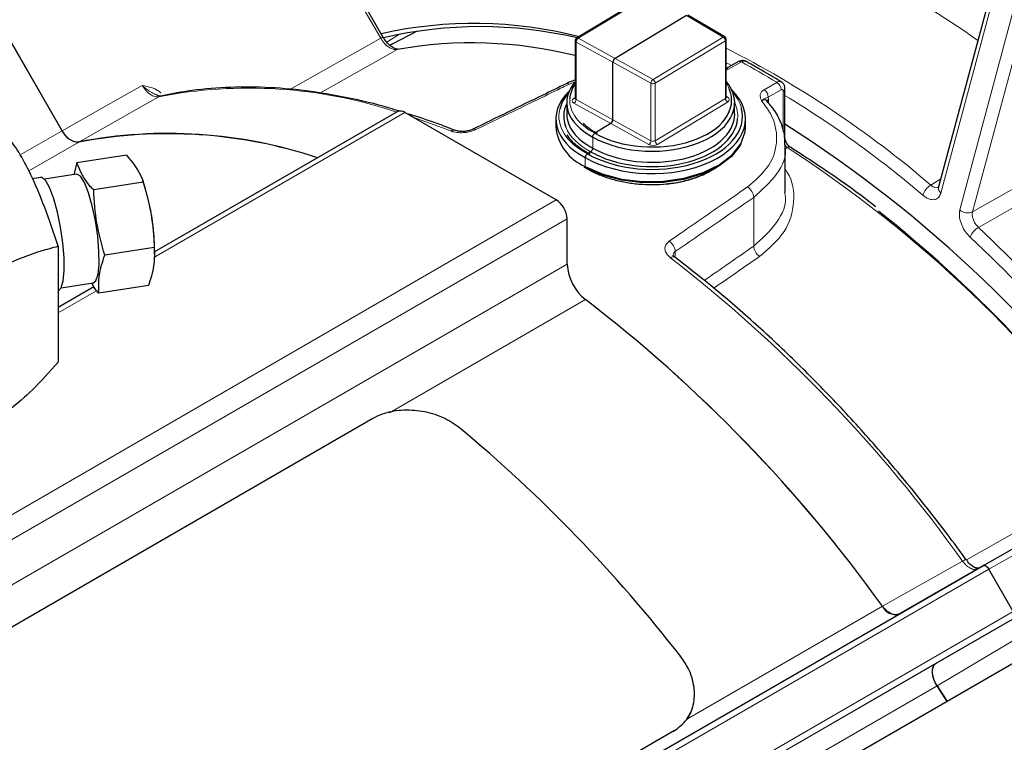
# Model space of a CAD drawing. Units: inches. Extents: x 0.7 to 33.3, y 0.7 to 21.3.
# Drawn here: x 22.4 to 24.8, y 17.6 to 19.4 of the extents above; entities that cross this region are included whole.
import ezdxf

# ---------------------------------------------------------------- set-up
doc = ezdxf.new("R2010")
doc.units = ezdxf.units.IN
doc.header["$MEASUREMENT"] = 0

msp = doc.modelspace()

# ---------------------------------------------------------------- linework, layer by layer
at = {"color": 8, "linetype": 'Continuous', "lineweight": 18}
for p, q in [((23.2497, 19.3138), (22.9517, 19.8301)), ((24.7597, 19.4437), (24.6232, 18.9342)), ((23.9058, 19.4176), (23.7339, 19.3136)), ((24.6698, 18.8928), (24.8063, 19.4023)), ((24.8373, 19.3977), (24.7008, 18.8882)), ((24.0894, 19.3165), (23.9991, 19.3698)), ((23.0271, 19.1879), (23.2497, 19.3138)), ((23.7339, 19.3136), (23.8242, 19.2639)), ((23.9175, 19.2125), (24.0894, 19.3165)), ((23.819, 19.2547), (23.7287, 19.3043)), ((23.7287, 19.3043), (23.7287, 19.1635)), ((24.0948, 19.3075), (23.9228, 19.2034)), ((24.0948, 19.1664), (24.0948, 19.3075)), ((23.9123, 19.2032), (23.819, 19.2547)), ((23.8242, 19.2639), (23.9175, 19.2125)), ((24.1341, 19.2557), (24.1023, 19.238)), ((24.1023, 19.238), (24.0968, 19.2358)), ((23.7265, 19.2065), (23.7124, 19.2014)), ((23.9123, 19.0624), (23.9123, 19.2032)), ((23.9228, 19.2034), (23.9228, 19.0624)), ((24.1896, 19.1876), (24.2208, 19.2056)), ((23.7232, 19.1662), (23.7265, 19.1681)), ((24.0968, 19.1714), (24.0998, 19.1697)), ((24.2312, 19.1874), (24.1999, 19.1694)), ((24.1999, 19.1694), (24.2005, 19.1633)), ((24.2364, 19.0853), (24.2364, 19.1844)), ((23.8138, 19.1046), (23.7235, 19.1542)), ((23.7287, 19.1635), (23.819, 19.1138)), ((23.9228, 19.0624), (24.0948, 19.1664)), ((24.1001, 19.1574), (23.9282, 19.0533)), ((24.2005, 19.1633), (24.2005, 19.1543)), ((23.3089, 19.1317), (22.6937, 18.7766)), ((23.422, 19.0864), (23.3287, 19.1203)), ((23.9072, 19.0531), (23.8138, 19.1046)), ((23.819, 19.1138), (23.9123, 19.0624)), ((22.3657, 19.0276), (22.4687, 19.0871)), ((23.7696, 19.0446), (23.7696, 19.0716)), ((22.5092, 19.0594), (22.3868, 18.9887)), ((24.2466, 19.0459), (24.2413, 19.0428)), ((23.7512, 18.9993), (23.7512, 19.0213)), ((23.7612, 18.991), (23.7527, 18.9959)), ((24.5982, 18.9539), (24.6226, 18.969)), ((20.6679, 17.1785), (23.6802, 18.9174)), ((24.1642, 18.8043), (24.1642, 18.9238)), ((23.7067, 18.8715), (20.6944, 17.1325)), ((23.9718, 18.7909), (23.9718, 18.7762)), ((23.7067, 18.7599), (20.6944, 17.021)), ((22.5525, 18.695), (22.4589, 18.641)), ((23.7519, 18.6733), (23.2712, 18.3958)), ((25.4288, 18.4001), (24.7406, 18.0126)), ((24.7407, 18.0126), (21.7284, 16.2736)), ((24.4798, 17.9218), (24.6764, 18.0325)), ((24.0019, 17.6458), (24.4799, 17.9218)), ((21.7884, 16.1697), (24.8007, 17.9086)), ((24.8007, 17.8913), (21.7884, 16.1524)), ((24.8075, 17.8416), (24.6137, 17.7269)), ((21.5994, 16.0432), (24.6117, 17.7822)), ((24.6137, 17.7269), (21.6014, 15.9879)), ((23.9686, 17.6141), (23.9698, 17.617))]:
    msp.add_line(p, q, dxfattribs=at)
at = {"color": 7, "linetype": 'Continuous', "lineweight": 25}
for p, q in [((23.2551, 19.317), (22.9571, 19.8332)), ((24.7539, 19.4587), (24.6174, 18.9492)), ((22.4687, 19.0871), (22.2634, 19.4426)), ((22.4687, 19.0871), (22.2635, 19.4426)), ((23.902, 19.4179), (23.7301, 19.3138)), ((23.9991, 19.3698), (23.8242, 19.2639)), ((24.0931, 19.3169), (24.0028, 19.3702)), ((23.2789, 19.3001), (23.3397, 19.3316)), ((23.2789, 19.3001), (23.2724, 19.2964)), ((23.7265, 19.3074), (23.7265, 19.1664)), ((24.0968, 19.1695), (24.0968, 19.3105)), ((23.819, 19.1138), (23.819, 19.2547)), ((24.127, 19.2563), (24.0968, 19.2395)), ((24.2407, 19.0701), (24.2407, 19.1904)), ((23.7058, 19.1556), (23.7058, 19.1284)), ((24.1175, 19.1284), (24.1175, 19.1556)), ((24.1958, 19.1611), (24.1958, 19.1611)), ((23.2902, 19.1336), (22.6951, 18.7901)), ((23.6802, 18.9174), (23.3089, 19.1317)), ((23.6791, 19.1161), (23.6791, 19.0964)), ((23.8138, 19.1046), (23.7747, 19.0809)), ((24.1441, 19.0964), (24.1441, 19.1161)), ((24.2413, 18.936), (24.2413, 19.0526)), ((22.6262, 19.0271), (22.5046, 19.0083)), ((23.7564, 19.0305), (23.7644, 19.0354)), ((22.5046, 19.0083), (22.4969, 18.9797)), ((22.5039, 18.9808), (22.4251, 18.9686)), ((23.7488, 18.9981), (23.7575, 18.9931)), ((23.7527, 18.9959), (23.7488, 18.9981)), ((24.0612, 18.9904), (24.0745, 18.9981)), ((22.4157, 18.9728), (22.3963, 18.9688)), ((22.6676, 18.9607), (22.546, 18.9419)), ((22.6721, 18.9464), (22.6665, 18.9641)), ((23.7067, 18.7599), (23.7067, 18.8715)), ((22.4589, 18.8041), (22.4589, 18.5199)), ((22.6945, 18.8009), (22.573, 18.7821)), ((22.6951, 18.7841), (22.6951, 18.7976)), ((22.4664, 18.7018), (22.5451, 18.714)), ((22.5466, 18.7043), (22.4589, 18.6537)), ((22.6801, 18.7075), (22.5585, 18.6887)), ((24.7256, 18.0212), (25.4138, 18.4087)), ((23.23, 18.3816), (21.2545, 17.2412)), ((25.3568, 18.1033), (21.4743, 15.8619)), ((21.7134, 16.2823), (24.7257, 18.0212)), ((24.7256, 18.0212), (24.5204, 17.9027)), ((24.8007, 17.9086), (24.7407, 18.0126)), ((24.6117, 17.7822), (24.8007, 17.8913)), ((24.6137, 17.7269), (24.6383, 17.6884)), ((24.6383, 17.6884), (24.6137, 17.7269)), ((24.0082, 17.6595), (24.0001, 17.6471)), ((24.0088, 17.6591), (24.0104, 17.663)), ((23.9698, 17.617), (21.9943, 16.4766))]:
    msp.add_line(p, q, dxfattribs=at)
at = {"color": 8, "linetype": 'Continuous', "lineweight": 18, "flags": 128}
for points in [[(23.2497, 19.3138), (23.2516, 19.3149), (23.2532, 19.3158), (23.2543, 19.3165), (23.2549, 19.3169), (23.2551, 19.317)], [(23.2958, 19.3236), (23.2669, 19.3054), (23.2651, 19.3042)], [(23.2899, 19.2861), (23.2369, 19.2561), (23.1005, 19.179)], [(24.1083, 19.2479), (24.1027, 19.2508), (24.0968, 19.2538)], [(22.4687, 19.0871), (22.5749, 19.1471), (22.6649, 19.198)], [(22.7054, 19.1703), (22.6576, 19.1433), (22.5092, 19.0594)], [(24.7008, 18.8882), (24.8581, 18.9774), (25.032, 19.0759)], [(25.0462, 19.038), (25.0029, 19.0134), (24.8297, 18.9152), (24.7151, 18.8502)], [(23.9599, 18.7759), (23.9629, 18.7773), (23.9657, 18.778), (23.9682, 18.7781), (23.9703, 18.7774), (23.9708, 18.777)], [(24.6858, 18.0358), (24.9175, 18.1663), (25.0755, 18.2553)], [(24.6764, 18.0325), (24.6793, 18.0341), (24.6817, 18.0352), (24.6836, 18.0359), (24.6849, 18.036), (24.6854, 18.0358)]]:
    msp.add_lwpolyline(points, dxfattribs=at)
at = {"color": 7, "linetype": 'Continuous', "lineweight": 25, "flags": 128}
for points in [[(23.7512, 18.9993), (23.7926, 18.9811), (23.8401, 18.9687), (23.8911, 18.9627), (23.9431, 18.9634), (23.9936, 18.9708), (24.04, 18.9845), (24.0799, 19.0038), (24.1114, 19.0277), (24.1329, 19.0551), (24.1432, 19.0846), (24.1441, 19.0964)], [(24.1329, 19.0551), (24.1308, 19.0512), (24.1095, 19.024), (24.0783, 19.0003), (24.0388, 18.9812), (23.9928, 18.9677), (23.9428, 18.9604), (23.8913, 18.9597), (23.8407, 18.9656), (23.7938, 18.9779), (23.7527, 18.9959)], [(22.5589, 18.7922), (22.5558, 18.8287), (22.5502, 18.8666), (22.5425, 18.9031), (22.5333, 18.935), (22.5234, 18.9598), (22.5136, 18.9755), (22.5047, 18.9809), (22.5039, 18.9808)], [(22.4734, 18.7764), (22.4704, 18.8127), (22.4649, 18.8506), (22.4575, 18.8872), (22.4485, 18.9199), (22.4387, 18.9462), (22.4289, 18.9642), (22.4197, 18.9725), (22.4157, 18.9728)], [(22.5451, 18.714), (22.5516, 18.7194), (22.5567, 18.7352), (22.5592, 18.7602), (22.5589, 18.7922)], [(22.4587, 18.6949), (22.4596, 18.6951), (22.4666, 18.7022), (22.4715, 18.719), (22.4738, 18.7444), (22.4734, 18.7764)], [(24.7257, 18.0212), (24.7273, 18.0218), (24.7291, 18.0219), (24.7311, 18.0214), (24.7332, 18.0205), (24.7352, 18.019), (24.7372, 18.0172), (24.7391, 18.015), (24.7407, 18.0126)], [(24.6137, 17.7269), (24.6091, 17.735), (24.6056, 17.7434), (24.6033, 17.7519), (24.6024, 17.76), (24.6028, 17.7673), (24.6045, 17.7736), (24.6075, 17.7787), (24.6117, 17.7822)]]:
    msp.add_lwpolyline(points, dxfattribs=at)
at = {"color": 8, "linetype": 'Continuous', "lineweight": 18}
for centre, radius, start, end in [((23.5039, 17.6117), 2.0837, 54.5125, 71.6915), ((23.7401, 19.304), 0.0114, 123.1099, 178.4638), ((23.7318, 19.3106), 0.00368, 55.2769, 117.4441), ((24.0916, 19.3136), 0.00363, 64.9518, 126.964), ((24.0834, 19.3069), 0.0113, 2.8213, 58.1429), ((23.7301, 19.3077), 0.00362, 184.2515, 247.5433), ((24.0931, 19.3108), 0.00369, 295.7313, 354.7755), ((22.957, 17.0416), 2.52, 49.3621, 63.1076), ((24.13, 19.2497), 0.0073, 55.4381, 114.3811), ((23.0224, 17.2298), 2.3109, 58.7612, 61.2442), ((24.0978, 19.2308), 0.00844, 57.946, 96.7536), ((23.7076, 19.1942), 0.00863, 56.8, 112.2237), ((23.9245, 19.2025), 0.0122, 124.9391, 176.6346), ((23.9174, 19.2136), 0.0115, 243.9982, 298.144), ((23.9115, 19.2029), 0.0113, 2.8213, 58.1429), ((24.2084, 19.1865), 0.0228, 2.2374, 56.935), ((22.9258, 18.0371), 1.1544, 71.6597, 101.0032), ((24.0974, 19.1731), 0.00409, 260.984, 304.6923), ((24.1771, 19.1685), 0.0228, 2.2379, 56.9294), ((24.2332, 19.1911), 0.00748, 294.8788, 354.4725), ((22.8473, 16.8906), 2.6747, 49.6515, 58.6037), ((23.7253, 19.1694), 0.00389, 236.975, 293.6252), ((23.7173, 19.1638), 0.0114, 303.1099, 358.4638), ((24.1061, 19.167), 0.0113, 182.8213, 238.1429), ((24.2052, 19.1547), 0.00982, 118.8124, 144.4111), ((23.4285, 19.0762), 0.0121, 69.5958, 122.9927), ((23.4784, 19.0827), 0.00848, 57.4195, 113.6613), ((23.9002, 19.0631), 0.0122, 304.9391, 356.6346), ((23.9342, 19.0629), 0.0113, 182.8213, 238.1429), ((24.2509, 19.0401), 0.00718, 64.0365, 126.4957), ((22.5538, 16.4412), 3.1065, 35.7305, 56.9807), ((24.6214, 18.9161), 0.0444, 121.5903, 163.0479), ((24.1317, 18.9219), 0.0325, 3.5209, 57.7305), ((24.6322, 18.9463), 0.0151, 169.0939, 233.3225), ((24.6888, 18.9143), 0.0287, 228.4612, 294.6557), ((24.7407, 18.808), 0.0494, 121.1826, 158.1556), ((22.1498, 16.1169), 3.7486, 35.4393, 46.8161), ((23.9394, 18.7888), 0.0325, 3.5762, 57.3551), ((22.1542, 16.1193), 3.7125, 35.5002, 46.8171), ((24.1967, 18.8063), 0.0326, 183.6608, 236.7688), ((21.7705, 15.9485), 3.5759, 35.6472, 52.2483)]:
    msp.add_arc(centre, radius, start, end, dxfattribs=at)
at = {"color": 7, "linetype": 'Continuous', "lineweight": 25}
for centre, radius, start, end in [((23.4781, 18.3049), 1.045, 75.6975, 102.5762), ((23.4938, 18.3149), 1.0272, 76.6516, 103.3336), ((23.734, 19.3074), 0.0075, 121.1847, 180), ((24.0893, 19.3105), 0.0075, 0, 59.4505), ((23.4732, 18.2598), 1.0425, 75.9408, 100.1251), ((23.2979, 19.1164), 0.0189, 54.3824, 114.3071), ((23.7956, 19.1075), 0.117, 185.4388, 247.6848), ((22.5533, 16.4459), 3.1475, 34.977, 57.5806), ((22.5104, 19.1046), 0.0452, 202.7578, 268.5475), ((22.7285, 17.9215), 1.1589, 71.5669, 100.9079), ((22.7272, 17.9015), 1.1782, 71.8128, 100.6605), ((23.7549, 18.9989), 0.00375, 174.1216, 233.786), ((22.1673, 18.7921), 0.5279, 0.5918, 16.9943), ((23.6491, 18.8689), 0.0576, 2.6055, 57.3945), ((22.4228, 16.3149), 3.29, 36.1273, 51.5172), ((23.8237, 18.7658), 0.1171, 182.8843, 232.198), ((21.5644, 15.8258), 3.5907, 35.7133, 52.4677), ((21.5813, 15.8422), 3.5673, 35.6573, 52.523), ((21.1463, 15.5945), 3.594, 37.8261, 50.2893), ((24.5123, 17.9376), 0.0361, 206.0515, 281.7833)]:
    msp.add_arc(centre, radius, start, end, dxfattribs=at)
for centre, major_axis, ratio, start_param, end_param in [((23.8242, 19.2578), (0.00362, 0.00657), 0.563739, 0.773915, 2.344407), ((23.9116, 19.1576), (0.2059, 0.003), 0.567726, 2.66651, 3.942313), ((23.9116, 19.1638), (0.1984, 0.003), 0.567362, 2.764758, 3.104163), ((23.9116, 19.1576), (0.2059, -0.0031), 0.586678, 3.959529, 6.74437), ((23.9116, 19.1184), (0.2325, 0.0034), 0.567684, 2.603186, 3.942278), ((23.9116, 19.1246), (0.225, 0.0034), 0.567362, 2.672207, 2.996306), ((23.9116, 19.1184), (0.2325, -0.0035), 0.586718, 3.959569, 6.837845), ((23.9117, 19.1637), (0.1984, -0.0031), 0.58703, 3.959217, 6.536676), ((23.9117, 19.1245), (0.2134, 0.0032), 0.567362, 2.868735, 3.356587), ((23.9116, 19.1306), (0.2059, 0.0032), 0.566997, 3.13266, 3.941705), ((23.9117, 19.1245), (0.225, -0.0035), 0.58703, 3.959295, 6.447132), ((23.9116, 19.1306), (0.2059, -0.0034), 0.587381, 3.960225, 6.292772), ((23.9116, 19.1246), (0.2134, -0.0034), 0.58703, 3.96049, 6.241776), ((23.8138, 19.1107), (0.00362, 0.00657), 0.563739, 3.915508, 5.485999), ((24.7331, 18.0083), (-0.0075, 0.013), 0.577382, 5.175861, 6.283305)]:
    msp.add_ellipse(centre, major_axis=major_axis, ratio=ratio, start_param=start_param, end_param=end_param, dxfattribs=at)
at = {"color": 8, "linetype": 'Continuous', "lineweight": 18}
for centre, major_axis, ratio, start_param, end_param in [((23.9117, 19.1637), (0.1984, -0.0031), 0.58703, 0.253491, 0.377443), ((24.0893, 19.1696), (0.0075, -0.00024), 0.596568, 5.540544, 6.302295), ((24.0892, 19.1635), (0.015, -0.0002), 0.58703, 5.530673, 7.084016), ((23.9117, 19.1245), (0.225, -0.0035), 0.58703, 0.163947, 0.476833), ((23.9116, 19.1638), (0.1984, 0.003), 0.567362, 3.104163, 3.942668), ((23.7341, 19.1604), (0.015, 0.0002), 0.567362, 2.371212, 3.924555), ((23.734, 19.1666), (0.0075, 0.00022), 0.557269, 3.124917, 3.916509), ((23.9116, 19.1246), (0.2134, -0.0034), 0.58703, 6.241776, 6.556651), ((23.9116, 19.1246), (0.225, 0.0034), 0.567362, 2.996306, 3.94259), ((23.9117, 19.1245), (0.2134, 0.0032), 0.567362, 3.356587, 3.941395), ((23.9173, 19.0595), (0.015, -0.0002), 0.58703, 3.97733, 5.530673), ((23.9174, 19.0656), (0.0075, -0.00024), 0.596568, 3.987201, 5.540544), ((24.6362, 17.2784), (17.8663, 12.3935), 0.074573, 1.545498, 1.556254), ((25.0732, 17.5791), (16.8006, 11.6543), 0.074573, 1.573175, 1.580379)]:
    msp.add_ellipse(centre, major_axis=major_axis, ratio=ratio, start_param=start_param, end_param=end_param, dxfattribs=at)
at = {"color": 7, "linetype": 'Continuous', "lineweight": 25}
for points, knots in [([(26.6626, 14.8359), (26.6747, 14.8488), (26.7113, 14.8875), (26.7662, 14.9602), (26.8275, 15.053), (26.8826, 15.1532), (26.9318, 15.2599), (26.9746, 15.3729), (27.0112, 15.492), (27.0413, 15.6167), (27.0648, 15.7467), (27.0817, 15.8817), (27.092, 16.0212), (27.0956, 16.1649), (27.0925, 16.3123), (27.0828, 16.463), (27.0665, 16.6167), (27.0436, 16.7729), (27.0142, 16.9311), (26.9784, 17.0909), (26.9363, 17.252), (26.888, 17.4137), (26.8337, 17.5758), (26.7734, 17.7378), (26.7075, 17.8991), (26.636, 18.0595), (26.5592, 18.2183), (26.4773, 18.3753), (26.3904, 18.5299), (26.2989, 18.6818), (26.203, 18.8305), (26.1029, 18.9756), (25.999, 19.1168), (25.8915, 19.2536), (25.7806, 19.3856), (25.6668, 19.5125), (25.5503, 19.634), (25.4314, 19.7496), (25.3105, 19.8592), (25.1878, 19.9623), (25.0637, 20.0587), (24.9386, 20.148), (24.8238, 20.2234), (24.7506, 20.2666), (24.7196, 20.2849)], [0, 0, 0, 0, 0.0119446, 0.0359684, 0.060036, 0.0841494, 0.1083064, 0.1325022, 0.1567302, 0.1809833, 0.2052548, 0.2295388, 0.2538304, 0.2781257, 0.3024215, 0.3267155, 0.3510066, 0.375294, 0.3995774, 0.4238567, 0.448132, 0.4724036, 0.4966717, 0.5209368, 0.5451994, 0.5694599, 0.5937188, 0.6179767, 0.642234, 0.6664913, 0.690749, 0.7150076, 0.7392675, 0.7635293, 0.7877936, 0.8120608, 0.8363314, 0.860606, 0.8848848, 0.9091684, 0.9334569, 0.9577505, 0.9820489, 1, 1, 1, 1]), ([(23.2586, 19.3118), (23.258, 19.3125), (23.2567, 19.3141), (23.2558, 19.316), (23.2554, 19.3171)], [0, 0, 0, 0, 0.460055, 1, 1, 1, 1]), ([(23.2928, 19.2872), (23.2927, 19.2872), (23.2916, 19.2868), (23.2867, 19.2871), (23.2771, 19.2918), (23.2669, 19.3001), (23.2612, 19.3081), (23.2586, 19.3118)], [0, 0, 0, 0, 0.025809, 0.288481, 0.526852, 0.781747, 1, 1, 1, 1]), ([(24.1452, 19.2566), (24.145, 19.2568), (24.143, 19.2583), (24.1384, 19.2591), (24.1323, 19.2588), (24.1288, 19.2571), (24.127, 19.2563)], [0, 0, 0, 0, 0.044927, 0.388625, 0.698932, 1, 1, 1, 1]), ([(24.2326, 19.2063), (24.2137, 19.2175), (24.1844, 19.2351), (24.1551, 19.2513), (24.1446, 19.2571)], [0, 0, 0, 0, 0.642456, 1, 1, 1, 1]), ([(23.2959, 19.1346), (23.2877, 19.1373), (23.2444, 19.1514), (23.1673, 19.1688), (23.0654, 19.1863), (22.9659, 19.1945), (22.8691, 19.1941), (22.7836, 19.1864), (22.7316, 19.1762), (22.7095, 19.1719)], [0, 0, 0, 0, 0.039104, 0.207014, 0.374836, 0.542523, 0.710026, 0.8773, 1, 1, 1, 1]), ([(23.7044, 19.2022), (23.6853, 19.1929), (23.6089, 19.1557), (23.5325, 19.1185), (23.4752, 19.0905)], [0, 0, 0, 0, 0.2500309, 1, 1, 1, 1]), ([(23.7265, 19.2115), (23.7199, 19.2091), (23.7121, 19.2063), (23.7055, 19.2027), (23.7046, 19.2021)], [0, 0, 0, 0, 0.847718, 1, 1, 1, 1]), ([(24.2406, 19.1904), (24.2406, 19.1907), (24.2409, 19.1933), (24.2396, 19.198), (24.2365, 19.2034), (24.2333, 19.2056), (24.2319, 19.2065)], [0, 0, 0, 0, 0.043737, 0.402583, 0.742842, 1, 1, 1, 1]), ([(22.7095, 19.1719), (22.7095, 19.1719), (22.7093, 19.1718), (22.707, 19.1713), (22.702, 19.1737), (22.7001, 19.1747)], [0, 0, 0, 0, 0.046196, 0.639972, 1, 1, 1, 1]), ([(24.097, 19.1686), (24.097, 19.1686), (24.0971, 19.1685), (24.0968, 19.1691), (24.0968, 19.1694), (24.0969, 19.1694)], [0, 0, 0, 0, 0.184697, 0.872012, 1, 1, 1, 1]), ([(23.7264, 19.1665), (23.7263, 19.1659), (23.7261, 19.1652), (23.7262, 19.1653), (23.7263, 19.1654)], [0, 0, 0, 0, 0.841704, 1, 1, 1, 1]), ([(24.2401, 19.052), (24.2403, 19.0589), (24.2408, 19.0778), (24.2313, 19.1083), (24.216, 19.1383), (24.2007, 19.1545), (24.1948, 19.1608)], [0, 0, 0, 0, 0.175586, 0.485166, 0.798295, 1, 1, 1, 1]), ([(23.4326, 19.0876), (23.4139, 19.0949), (23.3741, 19.1105), (23.3348, 19.1225), (23.314, 19.1288)], [0, 0, 0, 0, 0.469653, 1, 1, 1, 1]), ([(23.781, 19.08), (23.7758, 19.0828), (23.7621, 19.0901), (23.7522, 19.0991), (23.7461, 19.1046)], [0, 0, 0, 0, 0.3799364, 1, 1, 1, 1]), ([(22.4589, 18.8041), (22.448, 18.8366), (22.4259, 18.9022), (22.3931, 18.9794), (22.3618, 19.0373), (22.3426, 19.0629), (22.3329, 19.0758)], [0, 0, 0, 0, 0.264608, 0.534955, 0.765347, 1, 1, 1, 1]), ([(22.5092, 19.0594), (22.5061, 19.0592), (22.4998, 19.0588), (22.4889, 19.0642), (22.4778, 19.0735), (22.4718, 19.0824), (22.4687, 19.0871)], [0, 0, 0, 0, 0.243213, 0.486427, 0.729634, 1, 1, 1, 1]), ([(23.475, 19.0905), (23.4746, 19.0903), (23.4727, 19.0893), (23.4669, 19.0873), (23.4581, 19.0855), (23.448, 19.0849), (23.4394, 19.0857), (23.4342, 19.087), (23.433, 19.0875), (23.4328, 19.0876)], [0, 0, 0, 0, 0.043014, 0.206107, 0.390586, 0.588442, 0.792414, 0.95589, 1, 1, 1, 1]), ([(23.763, 19.0294), (23.7575, 19.0324), (23.7415, 19.0412), (23.721, 19.057), (23.7114, 19.0706), (23.707, 19.0769)], [0, 0, 0, 0, 0.222462, 0.647285, 1, 1, 1, 1]), ([(23.7696, 19.0716), (23.7696, 19.0718), (23.7696, 19.0722), (23.7697, 19.0735), (23.7703, 19.0754), (23.7714, 19.0776), (23.773, 19.0796), (23.7742, 19.0805), (23.7747, 19.0809)], [0, 0, 0, 0, 0.0437699, 0.141483, 0.3561425, 0.5707718, 0.7853856, 1, 1, 1, 1]), ([(24.2539, 19.0467), (24.2537, 19.0468), (24.2527, 19.0474), (24.2501, 19.0496), (24.2468, 19.0535), (24.2436, 19.0588), (24.2415, 19.0641), (24.2407, 19.0681), (24.2408, 19.0695), (24.2408, 19.07)], [0, 0, 0, 0, 0.049502, 0.198946, 0.371602, 0.560192, 0.752089, 0.917689, 1, 1, 1, 1]), ([(22.6262, 19.0271), (22.6418, 19.0082), (22.6597, 18.9866), (22.6667, 18.9636), (22.6676, 18.9607)], [0, 0, 0, 0, 0.873846, 1, 1, 1, 1]), ([(23.7564, 19.0305), (23.7558, 19.0301), (23.7546, 19.0293), (23.7531, 19.0273), (23.7519, 19.025), (23.7513, 19.0231), (23.7512, 19.0219), (23.7512, 19.0214), (23.7512, 19.0213)], [0, 0, 0, 0, 0.214614, 0.429228, 0.643857, 0.858517, 0.956325, 1, 1, 1, 1]), ([(23.7696, 19.0446), (23.7696, 19.0445), (23.7695, 19.044), (23.7694, 19.0428), (23.7689, 19.0409), (23.7677, 19.0386), (23.7661, 19.0366), (23.765, 19.0358), (23.7644, 19.0354)], [0, 0, 0, 0, 0.042202, 0.141489, 0.356148, 0.570774, 0.785387, 1, 1, 1, 1]), ([(24.463, 18.9004), (24.4628, 18.9005), (24.429, 18.9281), (24.3593, 18.9781), (24.2895, 19.0235), (24.254, 19.0466)], [0, 0, 0, 0, 0.00219, 0.49241, 1, 1, 1, 1]), ([(22.546, 18.9419), (22.5435, 18.9445), (22.523, 18.9654), (22.5132, 18.9883), (22.5046, 19.0083)], [0, 0, 0, 0, 0.124529, 1, 1, 1, 1]), ([(23.7578, 18.9932), (23.7592, 18.9923), (23.7681, 18.9865), (23.7883, 18.9778), (23.8177, 18.9677), (23.8495, 18.9604), (23.883, 18.9559), (23.9173, 18.9544), (23.952, 18.9562), (23.986, 18.9614), (24.0182, 18.9702), (24.0426, 18.9796), (24.0544, 18.9869), (24.0578, 18.9891)], [0, 0, 0, 0, 0.018823, 0.121561, 0.219914, 0.321024, 0.421241, 0.524155, 0.628338, 0.735322, 0.843591, 0.954857, 1, 1, 1, 1]), ([(23.9493, 18.9566), (23.9525, 18.9569), (23.9613, 18.9578), (23.9755, 18.9602), (23.992, 18.9636), (24.0081, 18.9679), (24.0235, 18.973), (24.0419, 18.9801), (24.0536, 18.9865), (24.0611, 18.9906)], [0, 0, 0, 0, 0.074657, 0.209304, 0.344886, 0.483419, 0.622971, 0.757581, 1, 1, 1, 1]), ([(22.6676, 18.9607), (22.6748, 18.9347), (22.6894, 18.8823), (22.6928, 18.8282), (22.6945, 18.8009)], [0, 0, 0, 0, 0.495216, 1, 1, 1, 1]), ([(22.573, 18.7821), (22.5657, 18.808), (22.5511, 18.8604), (22.5477, 18.9145), (22.546, 18.9419)], [0, 0, 0, 0, 0.495216, 1, 1, 1, 1]), ([(24.6173, 18.9493), (24.6173, 18.9492), (24.6171, 18.948), (24.6171, 18.9482), (24.617, 18.9483)], [0, 0, 0, 0, 0.121789, 1, 1, 1, 1]), ([(22.1145, 18.6053), (22.1353, 18.6237), (22.1771, 18.6607), (22.2488, 18.7141), (22.3299, 18.7612), (22.4026, 18.7894), (22.4452, 18.8005), (22.4589, 18.8041)], [0, 0, 0, 0, 0.18462, 0.370857, 0.620843, 0.877577, 1, 1, 1, 1]), ([(22.5585, 18.6887), (22.5581, 18.7037), (22.5573, 18.7339), (22.5677, 18.7659), (22.573, 18.7821)], [0, 0, 0, 0, 0.4952157, 1, 1, 1, 1]), ([(22.6945, 18.8009), (22.6949, 18.7859), (22.6958, 18.7556), (22.6853, 18.7236), (22.6801, 18.7075)], [0, 0, 0, 0, 0.495216, 1, 1, 1, 1]), ([(23.971, 18.777), (23.9706, 18.7773), (23.9685, 18.7787), (23.9668, 18.7809), (23.9665, 18.7821), (23.9665, 18.7818), (23.9665, 18.7818)], [0, 0, 0, 0, 0.105081, 0.547985, 0.987399, 1, 1, 1, 1]), ([(24.6854, 18.0358), (24.6698, 18.0569), (24.6247, 18.1181), (24.5471, 18.2162), (24.452, 18.3281), (24.3539, 18.4347), (24.2533, 18.5357), (24.1506, 18.6306), (24.0562, 18.7109), (23.9959, 18.7576), (23.9708, 18.777)], [0, 0, 0, 0, 0.072725, 0.210852, 0.349004, 0.487171, 0.625354, 0.763556, 0.901779, 1, 1, 1, 1]), ([(22.5418, 18.7125), (22.5443, 18.7071), (22.5482, 18.6988), (22.5559, 18.6913), (22.5585, 18.6887)], [0, 0, 0, 0, 0.657749, 1, 1, 1, 1]), ([(22.4589, 18.5199), (22.4381, 18.4967), (22.4, 18.4543), (22.3402, 18.4015), (22.2828, 18.3627), (22.2255, 18.3372), (22.1692, 18.3232), (22.1332, 18.3218), (22.1145, 18.321)], [0, 0, 0, 0, 0.191106, 0.350107, 0.513746, 0.668642, 0.828174, 1, 1, 1, 1]), ([(23.4425, 18.3593), (23.4293, 18.3684), (23.4028, 18.3866), (23.3517, 18.401), (23.2999, 18.4036), (23.2579, 18.3956), (23.2375, 18.3854), (23.23, 18.3816)], [0, 0, 0, 0, 0.219217, 0.438429, 0.657289, 0.87241, 1, 1, 1, 1]), ([(24.7018, 18.0194), (24.701, 18.0198), (24.6972, 18.0221), (24.691, 18.0281), (24.6869, 18.0342), (24.6856, 18.036)], [0, 0, 0, 0, 0.148634, 0.7448766, 1, 1, 1, 1]), ([(24.7118, 18.0132), (24.7086, 18.0151), (24.7053, 18.0171), (24.7013, 18.0194), (24.7012, 18.0194)], [0, 0, 0, 0, 0.977074, 1, 1, 1, 1]), ([(24.7153, 18.0153), (24.7135, 18.0153), (24.709, 18.0154), (24.704, 18.0171), (24.7018, 18.0193), (24.7014, 18.0196)], [0, 0, 0, 0, 0.377187, 0.893617, 1, 1, 1, 1]), ([(24.5204, 17.9027), (24.5176, 17.9017), (24.512, 17.8996), (24.5014, 17.9025), (24.4901, 17.9095), (24.4834, 17.9176), (24.4798, 17.9218)], [0, 0, 0, 0, 0.243213, 0.486427, 0.729634, 1, 1, 1, 1]), ([(23.9698, 17.617), (23.9806, 17.6251), (24.0021, 17.6412), (24.0185, 17.6797), (24.0203, 17.7235), (24.0081, 17.7652), (23.9919, 17.7888), (23.9851, 17.7986)], [0, 0, 0, 0, 0.20876, 0.41742, 0.628872, 0.845251, 1, 1, 1, 1]), ([(24.6137, 17.7269), (24.6112, 17.7313), (24.6061, 17.7402), (24.6024, 17.7543), (24.6021, 17.767), (24.6052, 17.777), (24.6096, 17.7805), (24.6116, 17.7822)], [0, 0, 0, 0, 0.20354, 0.407081, 0.610612, 0.814137, 1, 1, 1, 1])]:
    msp.add_open_spline(points, degree=3, knots=knots, dxfattribs=at)
at = {"color": 8, "linetype": 'Continuous', "lineweight": 18}
for points, knots in [([(23.2899, 19.2861), (23.2868, 19.286), (23.2804, 19.2857), (23.2695, 19.2912), (23.2586, 19.3005), (23.2528, 19.3093), (23.2497, 19.3138)], [0, 0, 0, 0, 0.245254, 0.490507, 0.735752, 1, 1, 1, 1]), ([(24.1341, 19.2557), (24.1352, 19.2562), (24.1381, 19.2576), (24.1421, 19.2582), (24.1442, 19.257), (24.1451, 19.2565)], [0, 0, 0, 0, 0.27582, 0.716855, 1, 1, 1, 1]), ([(22.6649, 19.198), (22.6649, 19.198), (22.6687, 19.1973), (22.6812, 19.1947), (22.6977, 19.1903), (22.7085, 19.1817), (22.7114, 19.1794)], [0, 0, 0, 0, 0.004152, 0.2344362, 0.790952, 1, 1, 1, 1]), ([(22.7054, 19.1703), (22.7023, 19.1701), (22.696, 19.1698), (22.6851, 19.1751), (22.674, 19.1844), (22.668, 19.1933), (22.6649, 19.198)], [0, 0, 0, 0, 0.243076, 0.486149, 0.729214, 1, 1, 1, 1]), ([(22.7001, 19.1746), (22.6921, 19.1787), (22.6818, 19.1839), (22.6707, 19.1927), (22.6668, 19.1961), (22.6649, 19.198), (22.6649, 19.198)], [0, 0, 0, 0, 0.632597, 0.812404, 0.99438, 1, 1, 1, 1]), ([(23.7124, 19.2014), (23.7009, 19.1959), (23.6434, 19.1679), (23.5669, 19.1307), (23.502, 19.0991), (23.483, 19.0898)], [0, 0, 0, 0, 0.150388, 0.751941, 1, 1, 1, 1]), ([(24.2208, 19.2056), (24.2226, 19.2064), (24.2262, 19.208), (24.23, 19.208), (24.2315, 19.2067), (24.2318, 19.2064)], [0, 0, 0, 0, 0.43038, 0.857477, 1, 1, 1, 1]), ([(24.1838, 19.1598), (24.1838, 19.1598), (24.1836, 19.1602), (24.1826, 19.1625), (24.1804, 19.1679), (24.1794, 19.1752), (24.1826, 19.1826), (24.1872, 19.1859), (24.1896, 19.1876)], [0, 0, 0, 0, 0.003762, 0.0433607, 0.2384973, 0.5576882, 0.778711, 1, 1, 1, 1]), ([(24.1838, 19.1598), (24.1838, 19.1598), (24.1842, 19.1603), (24.1863, 19.1627), (24.1906, 19.1659), (24.1934, 19.1661), (24.1959, 19.1677), (24.1987, 19.1688), (24.1999, 19.1694)], [0, 0, 0, 0, 0.004251, 0.064568, 0.344359, 0.691125, 0.857276, 1, 1, 1, 1]), ([(24.2312, 19.1874), (24.2312, 19.1874), (24.2318, 19.1878), (24.233, 19.1882), (24.2345, 19.1881), (24.2357, 19.1872), (24.2363, 19.1859), (24.2364, 19.1848), (24.2364, 19.1844)], [0, 0, 0, 0, 0.001636, 0.21748, 0.433278, 0.649077, 0.864922, 1, 1, 1, 1]), ([(24.1491, 18.9493), (24.1686, 18.9663), (24.2077, 19.0002), (24.2256, 19.0653), (24.2139, 19.1203), (24.1915, 19.1497), (24.1838, 19.1598)], [0, 0, 0, 0, 0.282273, 0.565139, 0.850231, 1, 1, 1, 1]), ([(24.1954, 19.1613), (24.1953, 19.1615), (24.1945, 19.1629), (24.1916, 19.1634), (24.1877, 19.1627), (24.185, 19.1606), (24.1838, 19.1598)], [0, 0, 0, 0, 0.045356, 0.376242, 0.725784, 1, 1, 1, 1]), ([(23.422, 19.0864), (23.4236, 19.0858), (23.4289, 19.0839), (23.4401, 19.0821), (23.4552, 19.0822), (23.4705, 19.0847), (23.4788, 19.0881), (23.483, 19.0898)], [0, 0, 0, 0, 0.098571, 0.326862, 0.552464, 0.776473, 1, 1, 1, 1]), ([(24.2399, 19.0525), (24.2404, 19.0508), (24.2464, 19.0265), (24.2248, 18.9779), (24.1844, 18.9419), (24.1642, 18.9238)], [0, 0, 0, 0, 0.037604, 0.518721, 1, 1, 1, 1]), ([(24.2401, 19.0529), (24.2405, 19.0522), (24.2418, 19.05), (24.2441, 19.0476), (24.2459, 19.0464), (24.2466, 19.0459)], [0, 0, 0, 0, 0.244641, 0.735176, 1, 1, 1, 1]), ([(24.2413, 18.9925), (24.2428, 18.9904), (24.2605, 18.9661), (24.2666, 18.9121), (24.2464, 18.8375), (24.2014, 18.7986), (24.1788, 18.7791)], [0, 0, 0, 0, 0.031039, 0.35458, 0.676849, 1, 1, 1, 1]), ([(24.5982, 18.9539), (24.5995, 18.9529), (24.6031, 18.95), (24.6091, 18.9475), (24.6148, 18.9472), (24.6171, 18.9489), (24.6179, 18.9495)], [0, 0, 0, 0, 0.180832, 0.507703, 0.834562, 1, 1, 1, 1]), ([(23.9569, 18.8162), (23.9665, 18.8229), (24.0147, 18.8563), (24.0788, 18.9007), (24.1332, 18.9383), (24.1491, 18.9493)], [0, 0, 0, 0, 0.150388, 0.751941, 1, 1, 1, 1]), ([(24.1642, 18.8043), (24.1844, 18.8225), (24.2248, 18.8589), (24.2463, 18.909), (24.2403, 18.9339), (24.2399, 18.9358)], [0, 0, 0, 0, 0.480227, 0.960416, 1, 1, 1, 1]), ([(24.6232, 18.9342), (24.6217, 18.9305), (24.6188, 18.9232), (24.6097, 18.9179), (24.5984, 18.9178), (24.5876, 18.9223), (24.5813, 18.9273), (24.579, 18.929)], [0, 0, 0, 0, 0.219651, 0.439303, 0.658921, 0.878526, 1, 1, 1, 1]), ([(24.6948, 18.8263), (24.6909, 18.8304), (24.6832, 18.8386), (24.6744, 18.8545), (24.6692, 18.8708), (24.668, 18.884), (24.6693, 18.8905), (24.6698, 18.8928)], [0, 0, 0, 0, 0.219651, 0.439303, 0.658921, 0.878526, 1, 1, 1, 1]), ([(24.7008, 18.8882), (24.7005, 18.8869), (24.6997, 18.8831), (24.7003, 18.8756), (24.7033, 18.8663), (24.7084, 18.8572), (24.7129, 18.8526), (24.7151, 18.8502)], [0, 0, 0, 0, 0.1214899, 0.341094, 0.5606902, 0.7803292, 1, 1, 1, 1]), ([(23.9569, 18.8162), (23.9558, 18.8154), (23.9515, 18.8121), (23.9468, 18.8051), (23.9459, 18.7951), (23.95, 18.7847), (23.9566, 18.7788), (23.9599, 18.7759)], [0, 0, 0, 0, 0.084033, 0.309498, 0.537979, 0.768802, 1, 1, 1, 1]), ([(23.9668, 18.781), (23.9668, 18.7824), (23.9669, 18.7855), (23.9691, 18.7888), (23.9713, 18.7904), (23.9718, 18.7909)], [0, 0, 0, 0, 0.347326, 0.822989, 1, 1, 1, 1]), ([(24.1788, 18.7791), (24.1692, 18.7724), (24.1316, 18.7464), (24.094, 18.7203), (24.0661, 18.701)], [0, 0, 0, 0, 0.25689, 1, 1, 1, 1]), ([(24.7091, 18.0117), (24.7085, 18.0116), (24.7049, 18.0108), (24.6967, 18.014), (24.6859, 18.021), (24.6796, 18.0287), (24.6764, 18.0325)], [0, 0, 0, 0, 0.068988, 0.379317, 0.689656, 1, 1, 1, 1])]:
    msp.add_open_spline(points, degree=3, knots=knots, dxfattribs=at)

doc.saveas('drawing.dxf')
